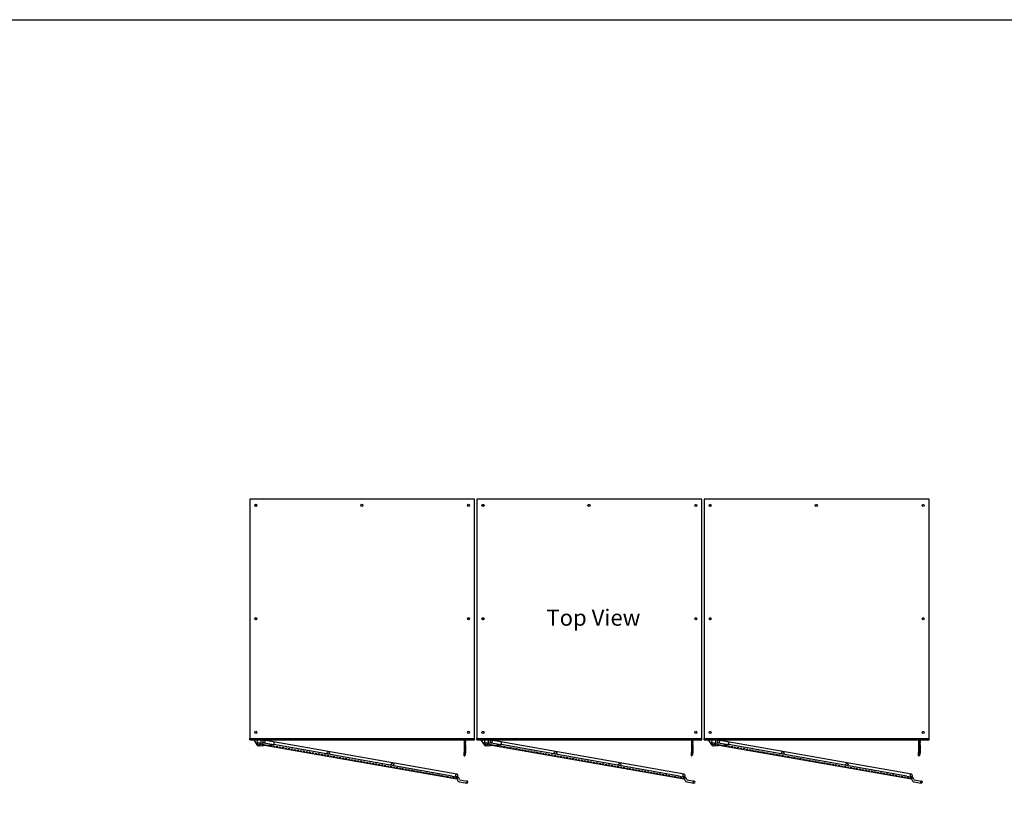
# Model space of a CAD drawing. Units: inches. Extents: x -581 to 1823, y -1793 to 168.
# Drawn here: x 241 to 363, y -1252 to -1156 of the extents above; entities that cross this region are included whole.
import ezdxf

# ---------------------------------------------------------------- set-up
doc = ezdxf.new("R2010")
doc.units = ezdxf.units.IN
doc.header["$MEASUREMENT"] = 0
doc.linetypes.add('CENTER2', pattern=[1.125, 0.75, -0.125, 0.125, -0.125])
doc.linetypes.add('HIDDEN', pattern=[0.375, 0.25, -0.125])
doc.styles.add('Note Text (ANSI)', font='tahoma.ttf')

# ---------------------------------------------------------------- blocks, each defined once
blk = doc.blocks.new('A$C9481f011')
at = {"ltscale": 0.04047}
for p, q in [((0, 0.76), (0, 0.88)), ((0.94, 0.88), (0.94, 0.76))]:
    blk.add_line(p, q, dxfattribs=at)
for p, q in [((0, 0.88), (0.94, 0.88)), ((0, 0.75), (0.39, 0.12)), ((0.94, 0.25), (0.94, 0.75)), ((0.6, 0), (0.69, 0))]:
    blk.add_line(p, q)
at = {"ltscale": 0.228464}
blk.add_line((0, 0.78), (0.94, 0.78), dxfattribs=at)
at = {"ltscale": 0.002643}
for p, q in [((0, 0.76), (0, 0.75)), ((0.94, 0.75), (0.94, 0.76))]:
    blk.add_line(p, q, dxfattribs=at)
at = {"ltscale": 0.021156}
for p, q in [((0.18, 0.88), (0.18, 0.78)), ((0.44, 0.88), (0.44, 0.78))]:
    blk.add_line(p, q, dxfattribs=at)
at = {"ltscale": 0.02847}
blk.add_line((0.94, 0.25), (0.94, 0.37), dxfattribs=at)
blk.add_circle((0.63, 0.25), 0.13)
for centre, start, end in [((0.6, 0.25), 211.8557, 270), ((0.69, 0.25), 270, 330)]:
    blk.add_arc(centre, 0.25, start, end)
at = {"ltscale": 0.029819}
blk.add_arc((0.69, 0.25), 0.25, 330, 0, dxfattribs=at)
blk = doc.blocks.new('A$C617a6d8e')
at = {"color": 4}
blk.add_line((0.5, 0.75), (0, 0.75), dxfattribs=at)
blk.add_blockref('A$C9481f011', (0.5, 0))
blk = doc.blocks.new('A$C72C90F8B')
for p, q in [((0, 0.56), (0, 0.25)), ((0.31, 0.01), (2.03, 0.41))]:
    blk.add_line(p, q)
blk.add_lwpolyline([(2.03, 0.41, 0.348363), (2.12, 0.53), (2.12, 0.66, 0.414214), (2, 0.78), (0.22, 0.78)], format="xyb")
blk.add_circle((0.25, 0.25), 0.13)
for centre, radius, start, end in [((0.22, 0.56), 0.219, 90, 180), ((0.25, 0.25), 0.25, 180, 283.1742)]:
    blk.add_arc(centre, radius, start, end)
blk = doc.blocks.new('A$C410d6503')
at = {"ltscale": 0.175206}
for p, q in [((0.69, 0.54), (0.69, 0.29)), ((0.69, 0.36), (1.61, 0.36)), ((0.69, 0.29), (1.21, 0.29)), ((2, 0.86), (0.84, 0.86)), ((0.84, 0.54), (2.11, 0.54))]:
    blk.add_line(p, q, dxfattribs=at)
for p, q in [((0.84, 0.54), (0.69, 0.54)), ((1.21, 0.29), (25.13, 0.29)), ((25.03, 0.86), (2, 0.86)), ((24.5, 0.54), (2.11, 0.54)), ((24.5, 0.54), (25.19, 0.54)), ((25.12, 0.54), (25.03, 0.54)), ((25.5, 0.25), (26.41, 0.25)), ((25.5, 0), (26.41, 0))]:
    blk.add_line(p, q)
at = {"linetype": 'HIDDEN'}
for p, q in [((25.19, 0.36), (1.61, 0.36)), ((25.19, 0.54), (25.19, 0.36))]:
    blk.add_line(p, q, dxfattribs=at)
at = {"ltscale": 0.350512}
for centre in [(8.91, 0.7), (16.97, 0.7)]:
    blk.add_circle(centre, 0.156, dxfattribs=at)
at = {"ltscale": 0.175206}
for centre, radius, start, end in [((0.84, 0.7), 0.156, 90, 270), ((0.84, 0.7), 0.156, 270, 90), ((25.03, 0.7), 0.156, 90, 270), ((26.41, 0.13), 0.125, 90, 270)]:
    blk.add_arc(centre, radius, start, end, dxfattribs=at)
for centre, radius, start, end in [((25.03, 0.7), 0.156, 270, 90), ((25.13, 0.23), 0.312, 12.5168, 90), ((25.13, 0.23), 0.0625, 45.7849, 90), ((25.13, 0.23), 0.0625, 12.5168, 90), ((25.5, 0.31), 0.312, 192.5168, 270), ((25.5, 0.31), 0.0625, 192.5168, 270), ((26.41, 0.13), 0.125, 270, 90)]:
    blk.add_arc(centre, radius, start, end)
at = {"color": 6, "linetype": 'CENTER2'}
blk.add_blockref('A$C72C90F8B', (0, 0.08), dxfattribs=at)
blk = doc.blocks.new('A$C0a0fc752')
for p, q in [((0, 2.1), (0, 1.72)), ((0, 2.1), (0.07, 2.1)), ((0, 0.11), (0, 1.72)), ((0.07, 2), (0.07, 2.1)), ((0.18, 2), (0.07, 2)), ((0.07, 2), (0.07, 1.75)), ((0.07, 0.75), (0.07, 1.75)), ((0.18, 2), (0.18, 1.75)), ((0.18, 0.75), (0.18, 1.75)), ((0.07, 0.75), (0.07, 0.5)), ((0.07, 0.5), (0.07, 0.11)), ((0.18, 0.5), (0.07, 0.5)), ((0.18, 0.25), (0.07, 0.25)), ((0.18, 0.13), (0.07, 0.13)), ((0.11, 0.07), (0.8, 0.07)), ((0.18, 0.75), (0.18, 0.5)), ((0.18, 0.38), (0.18, 0.5)), ((0.18, 0.38), (0.18, 0.25)), ((0.18, 0.24), (0.18, 0.25)), ((0.18, 0.24), (0.18, 0.13)), ((0.8, 0.07), (0.8, 0)), ((0.11, 0), (0.8, 0))]:
    blk.add_line(p, q)
for radius in [0.106, 0.0313]:
    blk.add_arc((0.11, 0.11), radius, 180, 270)
blk = doc.blocks.new('A$Cabc3379a')
blk.add_blockref('A$C617a6d8e', (0, 4.61))
at = {"rotation": 350.0000000000001}
blk.add_blockref('A$C410d6503', (0.82, 4.59), dxfattribs=at)
at = {"xscale": -1, "rotation": 180}
blk.add_blockref('A$C0a0fc752', (26.51, 5.49), dxfattribs=at)

msp = doc.modelspace()

# ---------------------------------------------------------------- linework, layer by layer
for p, q in [((297.1123, -1215.29106), (269.29959, -1215.2912)), ((269.29959, -1215.2912), (269.29959, -1244.85395)), ((269.95837, -1215.94998), (270.14081, -1216.13241)), ((270.14081, -1216.13241), (269.95837, -1215.94998)), ((297.1123, -1244.85381), (297.1123, -1215.29106)), ((325.20605, -1215.29477), (297.39334, -1215.29491)), ((297.39334, -1215.29491), (297.39334, -1244.85766)), ((298.05212, -1215.95369), (298.23456, -1216.13612)), ((298.23456, -1216.13612), (298.05212, -1215.95369)), ((325.20605, -1244.85752), (325.20605, -1215.29477)), ((353.29984, -1215.29643), (325.48713, -1215.29657)), ((325.48713, -1215.29657), (325.48713, -1244.85932)), ((326.14591, -1215.95535), (326.32835, -1216.13779)), ((326.32835, -1216.13779), (326.14591, -1215.95535)), ((353.29984, -1244.85918), (353.29984, -1215.29643)), ((269.29959, -1244.85395), (297.1123, -1244.85381)), ((269.29959, -1244.8852), (269.29959, -1244.85395)), ((269.29959, -1244.8852), (297.1123, -1244.88506)), ((269.29959, -1245.0102), (269.29959, -1244.8852)), ((269.29959, -1245.0102), (297.1123, -1245.01006)), ((297.1123, -1244.88506), (297.1123, -1244.85381)), ((297.1123, -1245.01006), (297.1123, -1244.88506)), ((297.39334, -1244.85766), (325.20605, -1244.85752)), ((297.39334, -1244.88891), (297.39334, -1244.85766)), ((297.39334, -1244.88891), (325.20605, -1244.88877)), ((297.39334, -1245.01391), (297.39334, -1244.88891)), ((297.39334, -1245.01391), (325.20605, -1245.01377)), ((325.20605, -1244.88877), (325.20605, -1244.85752)), ((325.20605, -1245.01377), (325.20605, -1244.88877)), ((325.48713, -1244.85932), (353.29984, -1244.85918)), ((325.48713, -1244.89057), (325.48713, -1244.85932)), ((325.48713, -1244.89057), (353.29984, -1244.89043)), ((325.48713, -1245.01557), (325.48713, -1244.89057)), ((325.48713, -1245.01557), (353.29984, -1245.01543)), ((353.29984, -1244.89043), (353.29984, -1244.85918)), ((353.29984, -1245.01543), (353.29984, -1244.89043))]:
    msp.add_line(p, q)
msp.add_lwpolyline([(38.91458, -1155.99872), (1823.18118, -1155.99872), (1823.18118, -1792.59031), (38.91458, -1792.59031)], close=True)
for centre in [(270.04959, -1216.0412), (283.15984, -1216.04112), (296.3623, -1216.04106), (298.14334, -1216.04491), (311.25359, -1216.04483), (324.45605, -1216.04477), (326.23713, -1216.04657), (339.34738, -1216.04649), (352.54984, -1216.04643), (270.04959, -1230.05695), (296.3623, -1230.05681), (298.14334, -1230.06066), (324.45605, -1230.06052), (326.23713, -1230.06232), (352.54984, -1230.06218), (270.04959, -1244.10395), (296.3623, -1244.10381), (298.14334, -1244.10766), (324.45605, -1244.10752), (326.23713, -1244.10932), (352.54984, -1244.10918)]:
    msp.add_circle(centre, 0.129)
for centre, start, end in [((270.04959, -1230.0882), 6.956978, 173.043022), ((270.15112, -1230.0882), 113.1734193, 228.5777867), ((296.3623, -1230.08806), 6.956978, 173.043022), ((298.14334, -1230.09191), 6.956978, 173.043022), ((298.24487, -1230.09191), 113.1734193, 228.5777867), ((324.45605, -1230.09177), 6.956978, 173.043022), ((326.23713, -1230.09357), 6.956978, 173.043022), ((326.33866, -1230.09357), 113.1734193, 228.5777867), ((352.54984, -1230.09343), 6.956978, 173.043022)]:
    msp.add_arc(centre, 0.129, start, end)

# ---------------------------------------------------------------- block references
for p in [(269.2996, -1250.37867), (297.39335, -1250.37867), (325.48714, -1250.37867)]:
    msp.add_blockref('A$Cabc3379a', p)

# ---------------------------------------------------------------- texts
at = {"insert": (305.9902, -1228.92028), "char_height": 2, "width": 24.2778536, "attachment_point": 1, "style": 'Note Text (ANSI)'}
msp.add_mtext('{\\H1.00001x;Top View}', dxfattribs=at)

doc.saveas('drawing.dxf')
